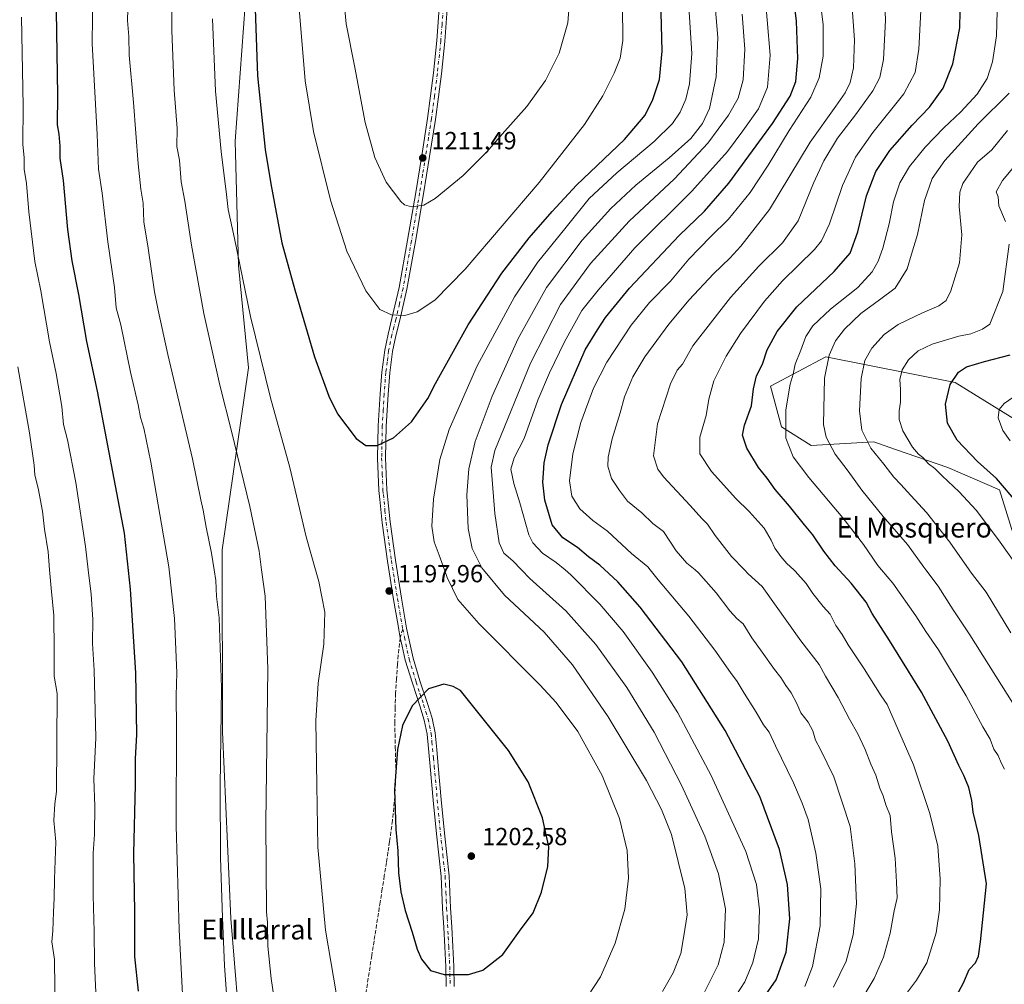
# Model space of a CAD drawing. Units: metres. Extents: x 580052 to 583487, y 4738150 to 4740504.
# Drawn here: x 581774 to 582173, y 4739719 to 4740110 of the extents above; entities that cross this region are included whole.
import ezdxf
from ezdxf.enums import TextEntityAlignment as Align

# ---------------------------------------------------------------- set-up
doc = ezdxf.new("R2010")
doc.units = ezdxf.units.M
doc.header["$MEASUREMENT"] = 0
doc.linetypes.add('DGN Style 3', pattern=[2.307223458686699, 1.648016756204785, -0.6592067024819142])
doc.linetypes.add('DGN Style 4', pattern=[2.6384748266838614, 1.318413404963828, -0.6592067024819142, 0.001648016756204785, -0.6592067024819142])
for name, color, linetype, lineweight in [('Arbolado forestal CxS', 92, 'Continuous', 0), ('Camino Cxs', 7, 'Continuous', 0), ('Camino eje', 30, 'DGN Style 4', 13), ('Curva de nivel maestra', 30, 'Continuous', 30), ('Curva de nivel normal', 30, 'Continuous', 0), ('Laguna Cxs', 142, 'Continuous', 13), ('Pastizal CxS', 92, 'Continuous', 0), ('Punto de cota en terreno', 7, 'Continuous', 0), ('Rótulo de punto de cota en terreno', 7, 'Continuous', 0), ('Senda', 7, 'DGN Style 3', 0), ('Senda no paivmentada conexión', 7, 'DGN Style 3', 0), ('Texto cartográfico', 7, 'Continuous', 0)]:
    doc.layers.add(name, color=color, linetype=linetype, lineweight=lineweight)
doc.styles.add('Style-Arial', font='txt')

# ---------------------------------------------------------------- blocks, each defined once
blk = doc.blocks.new('*U3')
at = {"layer": 'Arbolado forestal CxS', "color": 92, "linetype": 'Continuous', "lineweight": 0}
blk.add_polyline3d([(582178.1857000003, 4739895.342800001, 1128.893700000001), (582170.7103000004, 4739919.2685, 1125.986300000004), (582149.7845000001, 4739928.241900001, 1128.856599999999), (582128.6986999996, 4739935.624100001, 1132.372300000003), (582119.8866999998, 4739938.7095, 1134.487599999993), (582094.4747000001, 4739937.214199999, 1142.315900000002), (582082.5159, 4739944.691299999, 1146.029200000004), (582078.0316000005, 4739961.1406, 1148.784700000004), (582100.4545, 4739973.102700001, 1141.2791), (582152.7742, 4739962.634, 1125.145900000003), (582191.6392999999, 4739938.708100001, 1115.896599999993)], dxfattribs=at)
blk = doc.blocks.new('*U11')
at = {"layer": 'Pastizal CxS', "color": 92, "linetype": 'Continuous', "lineweight": 0}
for points in [[(582191.6392999999, 4739938.708100001, 1115.896599999993), (582152.7742, 4739962.634, 1125.145900000003), (582100.4545, 4739973.102700001, 1141.2791), (582078.0316000005, 4739961.1406, 1148.784700000004), (582082.5159, 4739944.691299999, 1146.029200000004), (582094.4747000001, 4739937.214199999, 1142.315900000002), (582119.8866999998, 4739938.7095, 1134.487599999993), (582128.6986999996, 4739935.624100001, 1132.372300000003), (582149.7845000001, 4739928.241900001, 1128.856599999999), (582170.7103000004, 4739919.2685, 1125.986300000004), (582178.1857000003, 4739895.342800001, 1128.893700000001)], [(581865.6008000001, 4739673.430199999, 1186.335300000006), (581859.7379000001, 4739745.746099999, 1186.115399999995), (581856.3811999997, 4739821.2623, 1185.118799999997), (581856.2197000004, 4739894.908, 1186.255900000004), (581866.8509000001, 4739968.668099999, 1193.744600000005), (581862.8154999996, 4740010.087200001, 1194.993199999997), (581861.4559000004, 4740060.421700001, 1196.952699999994), (581866.8989000004, 4740133.882300001, 1199.182400000005)]]:
    blk.add_polyline3d(points, dxfattribs=at)
blk = doc.blocks.new('5PATER')
at = {"layer": 'Laguna Cxs', "linetype": 'Continuous', "lineweight": 0}
h = blk.add_hatch(color=51, dxfattribs=at)
edge = h.paths.add_edge_path()
edge.add_ellipse((0, 0), major_axis=(-0.1095731443231308, -0.1110710700762829), ratio=0.9994222409660322, start_angle=0, end_angle=360)

msp = doc.modelspace()

# ---------------------------------------------------------------- linework, layer by layer
at = {"layer": 'Arbolado forestal CxS', "color": 92, "linetype": 'Continuous', "lineweight": 0}
msp.add_polyline3d([(582191.6392999999, 4739938.708100001, 1115.896599999993), (582152.7742, 4739962.634, 1125.145900000003), (582100.4545, 4739973.102700001, 1141.2791), (582078.0316000005, 4739961.1406, 1148.784700000004), (582082.5159, 4739944.691299999, 1146.029200000004), (582094.4747000001, 4739937.214199999, 1142.315900000002), (582119.8866999998, 4739938.7095, 1134.487599999993), (582128.6986999996, 4739935.624100001, 1132.372300000003), (582149.7845000001, 4739928.241900001, 1128.856599999999), (582170.7103000004, 4739919.2685, 1125.986300000004), (582178.1857000003, 4739895.342800001, 1128.893700000001)], dxfattribs=at)
at = {"layer": 'Camino Cxs', "color": 7, "linetype": 'Continuous', "lineweight": 0}
for points in [[(581946.8000999996, 4739718.210100001, 1199.900800000003), (581946.6601, 4739726.200099999, 1200.382100000003), (581946.2301000003, 4739734.280099999, 1200.854800000001), (581945.8201000001, 4739742.0601, 1201.249299999996), (581945.4001000002, 4739749.860099999, 1201.586299999995), (581945.1201, 4739756.360099999, 1201.910499999998), (581944.8000999996, 4739762.7601, 1202.203099999999), (581943.9101, 4739771.3301, 1202.258199999997), (581942.8901000004, 4739780.0101, 1202.178899999999), (581941.6201, 4739793.630100001, 1202.046700000006), (581940.3601000002, 4739807.210100001, 1201.929699999993), (581939.1601, 4739820.350099999, 1201.401800000007), (581937.9600999998, 4739826.0701, 1200.992499999993), (581936.1601, 4739831.8301, 1200.406499999998), (581933.1401000004, 4739840.940099999, 1199.574800000002), (581930.2701000003, 4739850.270099999, 1198.775099999999), (581929.0500999996, 4739855.970100001, 1198.474100000007), (581928.2220999999, 4739859.3519, 1198.350699999995), (581927.6401000004, 4739862.5801, 1198.257500000007), (581927.3400999998, 4739864.3301, 1198.214999999997), (581925.5201000003, 4739874.880100001, 1197.982399999994), (581923.0800999999, 4739890.350099999, 1197.929600000003), (581920.9301000005, 4739905.9101, 1198.362099999998), (581919.9901000002, 4739915.390100001, 1198.770499999999), (581919.6300999997, 4739918.9801, 1198.958799999993), (581919.1001000004, 4739932.090100001, 1199.727499999994), (581919.3501000004, 4739945.120100001, 1200.602199999994), (581920.1101000002, 4739958.0801, 1201.464200000002), (581920.8000999996, 4739966.880100001, 1202.164000000004), (581921.9401000004, 4739975.720100001, 1203.202099999995), (581923.2901, 4739982.280099999, 1204.214000000007), (581924.8800999997, 4739988.610099999, 1204.982799999998), (581927.7901, 4740001.110099999, 1206.568199999994), (581931.2001, 4740020.290100001, 1208.800499999998), (581934.4901000002, 4740039.620100001, 1210.493300000002), (581936.9101, 4740054.600099999, 1211.681400000001), (581939.2500999998, 4740069.590100001, 1212.5533), (581940.5301000001, 4740078.7601, 1212.938299999995), (581941.6501000002, 4740087.950099999, 1213.402000000002), (581943.0100999996, 4740101.0601, 1214.0484), (581944.0500999996, 4740114.190099999, 1214.552299999996)], [(581946.8000999996, 4739718.210100001, 1199.900800000003), (581946.6601, 4739726.200099999, 1200.382100000003), (581946.2301000003, 4739734.280099999, 1200.854800000001), (581945.8201000001, 4739742.0601, 1201.249299999996), (581945.4001000002, 4739749.860099999, 1201.586299999995), (581945.1201, 4739756.360099999, 1201.910499999998), (581944.8000999996, 4739762.7601, 1202.203099999999), (581943.9101, 4739771.3301, 1202.258199999997), (581942.8901000004, 4739780.0101, 1202.178899999999), (581941.6201, 4739793.630100001, 1202.046700000006), (581940.3601000002, 4739807.210100001, 1201.929699999993), (581939.1601, 4739820.350099999, 1201.401800000007), (581937.9600999998, 4739826.0701, 1200.992499999993), (581936.1601, 4739831.8301, 1200.406499999998), (581933.1401000004, 4739840.940099999, 1199.574800000002), (581930.2701000003, 4739850.270099999, 1198.775099999999), (581929.0500999996, 4739855.970100001, 1198.474100000007), (581928.2220999999, 4739859.3519, 1198.350699999995), (581927.6401000004, 4739862.5801, 1198.257500000007), (581927.3400999998, 4739864.3301, 1198.214999999997), (581925.5201000003, 4739874.880100001, 1197.982399999994), (581923.0800999999, 4739890.350099999, 1197.929600000003), (581920.9301000005, 4739905.9101, 1198.362099999998), (581919.9901000002, 4739915.390100001, 1198.770499999999), (581919.6300999997, 4739918.9801, 1198.958799999993), (581919.1001000004, 4739932.090100001, 1199.727499999994), (581919.3501000004, 4739945.120100001, 1200.602199999994), (581920.1101000002, 4739958.0801, 1201.464200000002), (581920.8000999996, 4739966.880100001, 1202.164000000004), (581921.9401000004, 4739975.720100001, 1203.202099999995), (581923.2901, 4739982.280099999, 1204.214000000007), (581924.8800999997, 4739988.610099999, 1204.982799999998), (581927.7901, 4740001.110099999, 1206.568199999994), (581931.2001, 4740020.290100001, 1208.800499999998), (581934.4901000002, 4740039.620100001, 1210.493300000002), (581936.9101, 4740054.600099999, 1211.681400000001), (581939.2500999998, 4740069.590100001, 1212.5533), (581940.5301000001, 4740078.7601, 1212.938299999995), (581941.6501000002, 4740087.950099999, 1213.402000000002), (581943.0100999996, 4740101.0601, 1214.0484), (581944.0500999996, 4740114.190099999, 1214.552299999996)], [(581947.2801000001, 4740113.970100001, 1214.505499999999), (581946.2401000002, 4740100.7601, 1214.019199999995), (581944.8701, 4740087.5801, 1213.380000000005), (581943.7401000002, 4740078.340100001, 1212.897100000002), (581942.4501, 4740069.120100001, 1212.462100000004), (581940.1101000002, 4740054.090100001, 1211.591899999999), (581937.6801000005, 4740039.090100001, 1210.4087), (581934.3901000004, 4740019.7401, 1208.671700000006), (581930.9600999998, 4740000.460100001, 1206.461899999995), (581928.0201000003, 4739987.850099999, 1204.904699999999), (581926.4501, 4739981.5601, 1204.144), (581925.1401000004, 4739975.1801, 1203.198399999994), (581924.0201000003, 4739966.540100001, 1202.104600000006), (581923.3400999998, 4739957.860099999, 1201.392900000006), (581922.5800999999, 4739944.9901, 1200.536500000002), (581922.3300999999, 4739932.130100001, 1199.631500000003), (581922.8701, 4739919.200099999, 1198.820000000007), (581924.1401000004, 4739906.290100001, 1198.184800000003), (581926.2801000001, 4739890.8201, 1197.751699999993), (581928.7200999996, 4739875.4101, 1197.880799999999), (581930.8201000001, 4739863.190099999, 1198.223700000002), (581933.4101, 4739851.090100001, 1198.817200000005), (581936.2301000003, 4739841.920100001, 1199.709499999997), (581939.2401000002, 4739832.8201, 1200.5383), (581941.0900999998, 4739826.880100001, 1201.117299999998), (581942.3601000002, 4739820.8301, 1201.603700000007), (581942.9801000003, 4739814.170100001, 1201.945699999997), (581943.5800999999, 4739807.5001, 1202.164000000004), (581944.8400999998, 4739793.9301, 1202.231299999999), (581946.1101000002, 4739780.350099999, 1202.327300000004), (581947.1300999997, 4739771.6801, 1202.383100000006), (581948.0301000001, 4739763.0101, 1202.341700000004), (581948.3501000004, 4739756.5101, 1202.052400000001), (581948.6401000004, 4739750.020099999, 1201.701700000005), (581949.0500999996, 4739742.2301, 1201.354600000006), (581949.4700999996, 4739734.450099999, 1200.943299999999), (581949.9001000002, 4739726.3101, 1200.422099999996), (581950.0401, 4739718.1801, 1199.887600000002)], [(581947.2801000001, 4740113.970100001, 1214.505499999999), (581946.2401000002, 4740100.7601, 1214.019199999995), (581944.8701, 4740087.5801, 1213.380000000005), (581943.7401000002, 4740078.340100001, 1212.897100000002), (581942.4501, 4740069.120100001, 1212.462100000004), (581940.1101000002, 4740054.090100001, 1211.591899999999), (581937.6801000005, 4740039.090100001, 1210.4087), (581934.3901000004, 4740019.7401, 1208.671700000006), (581930.9600999998, 4740000.460100001, 1206.461899999995), (581928.0201000003, 4739987.850099999, 1204.904699999999), (581926.4501, 4739981.5601, 1204.144), (581925.1401000004, 4739975.1801, 1203.198399999994), (581924.0201000003, 4739966.540100001, 1202.104600000006), (581923.3400999998, 4739957.860099999, 1201.392900000006), (581922.5800999999, 4739944.9901, 1200.536500000002), (581922.3300999999, 4739932.130100001, 1199.631500000003), (581922.8701, 4739919.200099999, 1198.820000000007), (581924.1401000004, 4739906.290100001, 1198.184800000003), (581926.2801000001, 4739890.8201, 1197.751699999993), (581928.7200999996, 4739875.4101, 1197.880799999999), (581930.8201000001, 4739863.190099999, 1198.223700000002), (581933.4101, 4739851.090100001, 1198.817200000005), (581936.2301000003, 4739841.920100001, 1199.709499999997), (581939.2401000002, 4739832.8201, 1200.5383), (581941.0900999998, 4739826.880100001, 1201.117299999998), (581942.3601000002, 4739820.8301, 1201.603700000007), (581942.9801000003, 4739814.170100001, 1201.945699999997), (581943.5800999999, 4739807.5001, 1202.164000000004), (581944.8400999998, 4739793.9301, 1202.231299999999), (581946.1101000002, 4739780.350099999, 1202.327300000004), (581947.1300999997, 4739771.6801, 1202.383100000006), (581948.0301000001, 4739763.0101, 1202.341700000004), (581948.3501000004, 4739756.5101, 1202.052400000001), (581948.6401000004, 4739750.020099999, 1201.701700000005), (581949.0500999996, 4739742.2301, 1201.354600000006), (581949.4700999996, 4739734.450099999, 1200.943299999999), (581949.9001000002, 4739726.3101, 1200.422099999996), (581950.0401, 4739718.1801, 1199.887600000002)]]:
    msp.add_polyline3d(points, dxfattribs=at)
at = {"layer": 'Camino eje', "color": 30, "linetype": 'DGN Style 4', "lineweight": 13}
for points in [[(581945.6651, 4740114.0801, 1214.528699999995), (581945.1451000003, 4740107.515100001, 1214.289399999994), (581944.6250999998, 4740100.9101, 1214.033599999995), (581943.2600999996, 4740087.765100001, 1213.3989), (581942.1350999996, 4740078.550100001, 1212.922000000006), (581940.8501000004, 4740069.3551, 1212.507800000007), (581939.6801000005, 4740061.840100001, 1212.1342), (581938.5100999996, 4740054.345100001, 1211.645099999994), (581937.3000999996, 4740046.8551, 1211.076000000001), (581936.0850999998, 4740039.3551, 1210.454400000003), (581932.7950999998, 4740020.015100001, 1208.761100000003), (581929.3750999998, 4740000.7851, 1206.515700000004), (581927.9051000001, 4739994.4801, 1205.725999999995), (581926.4501, 4739988.2301, 1204.950100000002), (581925.6651, 4739985.085100001, 1204.5723), (581924.8701, 4739981.920100001, 1204.176900000006), (581923.5401, 4739975.450099999, 1203.205300000001), (581922.9700999996, 4739971.030099999, 1202.588099999994), (581922.4101, 4739966.710100001, 1202.136400000003), (581921.7251000004, 4739957.970100001, 1201.427599999996), (581921.3450999996, 4739951.5351, 1201.0144), (581920.9650999998, 4739945.0551, 1200.570200000002), (581920.7150999998, 4739932.110099999, 1199.679499999998), (581920.9801000003, 4739925.5551, 1199.270399999994), (581921.2500999998, 4739919.090100001, 1198.897599999997), (581921.4301000005, 4739917.295100001, 1198.795599999998), (581922.0651000004, 4739910.840100001, 1198.488800000007), (581922.5351, 4739906.100099999, 1198.305200000003), (581924.6801000005, 4739890.585100001, 1197.841499999995), (581925.9001000002, 4739882.850099999, 1197.834000000003), (581927.1201, 4739875.145099999, 1197.951799999996), (581928.0301000001, 4739869.870100001, 1198.068599999999), (581929.2301000003, 4739862.8851, 1198.241999999998)], [(581929.2301000003, 4739862.8851, 1198.241999999998), (581929.9351000004, 4739859.5801, 1198.349100000007), (581931.8400999998, 4739850.6801, 1198.797600000006), (581934.6851000004, 4739841.4301, 1199.643400000001), (581936.1951000001, 4739836.8751, 1200.0435), (581937.7001, 4739832.325099999, 1200.4951), (581938.6001000004, 4739829.4451, 1200.779899999994), (581939.5251000002, 4739826.475099999, 1201.056700000001), (581940.7600999996, 4739820.590100001, 1201.503400000002), (581941.0701000001, 4739817.2601, 1201.700400000002), (581941.6700999998, 4739810.690099999, 1201.969500000007), (581941.9700999996, 4739807.3551, 1202.066200000001), (581943.2301000003, 4739793.780099999, 1202.149300000005), (581944.5000999998, 4739780.1801, 1202.253700000001), (581945.5201000003, 4739771.505100001, 1202.320399999997), (581946.4151, 4739762.8851, 1202.273799999995), (581946.5751, 4739759.6351, 1202.145399999994), (581946.7351000002, 4739756.4351, 1201.988899999997), (581946.8800999997, 4739753.190099999, 1201.7984), (581947.0201000003, 4739749.940099999, 1201.649699999994), (581947.2301000003, 4739746.040100001, 1201.483200000002), (581947.6401000004, 4739738.255100001, 1201.137799999997), (581947.8501000004, 4739734.3651, 1200.906199999998), (581948.2801000001, 4739726.255100001, 1200.404500000004), (581948.4200999998, 4739718.1951, 1199.896099999998)]]:
    msp.add_polyline3d(points, dxfattribs=at)
at = {"layer": 'Curva de nivel maestra', "color": 30, "linetype": 'Continuous', "lineweight": 30, "flags": 128}
for points, elevation in [([(582075.1500000004, 4739713.420100001), (582080.3700000001, 4739720.860099999), (582084.4199999999, 4739732.090100001), (582085.8600000005, 4739745.6601), (582084.9299999997, 4739759.460100001), (582081.7400000002, 4739773.6601), (582073.7100000001, 4739795.100099999), (582059.6600000003, 4739821.800100001), (582042.1699999999, 4739849.5701), (582025.29, 4739871.780099999), (582016.2699999996, 4739882.0001), (582009.0599999996, 4739888.800100001), (582004.3700000001, 4739892.110099999), (581999.9100000003, 4739895.840100001), (581993.9800000004, 4739899.8201), (581989.7400000002, 4739905.140100001), (581986.7199999997, 4739915.020099999), (581985.8899999997, 4739922.3201), (581986.2300000004, 4739926.020099999), (581986.4400000004, 4739930.140100001), (581988.04, 4739937.4801), (581993.54, 4739953.8101), (582003.0300000003, 4739975.850099999), (582008.0700000003, 4739983.970100001), (582011.3200000003, 4739988.940099999), (582021.0199999996, 4740000.840100001), (582041.04, 4740022.1501), (582051.4100000003, 4740032.030099999), (582061.2000000002, 4740043.3201), (582078.8600000005, 4740067.550100001), (582086.04, 4740078.5701), (582088.2699999996, 4740084.4901), (582089.0999999996, 4740093.7501), (582088.5700000003, 4740108.9801), (582086.0700000003, 4740129.8301)], 1175), ([(581869.3399999999, 4740117.8101), (581870.4199999999, 4740086.780099999), (581873.5599999996, 4740056.940099999), (581875.8700000001, 4740043.110099999), (581880.2800000003, 4740019.200099999), (581885.54, 4740000.1501), (581893.6100000005, 4739973.090100001), (581899.3300000001, 4739957.1601), (581902.8799999999, 4739950.0601), (581910.4600000001, 4739940.020099999), (581914.3799999999, 4739937.200099999), (581918.9000000004, 4739937.1801), (581925.4800000004, 4739940.280099999), (581932.8099999996, 4739946.7501), (581939.3899999997, 4739956.2301), (581942.4600000001, 4739962.280099999), (581955.7400000002, 4739986.0601), (581969.4100000003, 4740006.9301), (581980.4100000003, 4740021.280099999), (581989.6900000004, 4740031.950099999), (581999.5499999998, 4740042.610099999), (582019.0199999996, 4740061.0601), (582027.3899999997, 4740070.890100001), (582030.5, 4740077.1801), (582033.1600000003, 4740085.270099999), (582034.2800000003, 4740096.8301), (582033.6200000001, 4740117.790100001)], 1200), ([(581788.9800000004, 4740113.020099999), (581789.4900000002, 4740078.9901), (581789.4000000004, 4740066.940099999), (581790.0499999998, 4740063.1501), (581790.5099999999, 4740058.3101), (581790.5099999999, 4740053.540100001), (581791.7800000003, 4740044.4901), (581793.5999999996, 4740024.610099999), (581795.3600000005, 4740011.970100001), (581798.0599999996, 4739998.270099999), (581801.3099999996, 4739979.2301), (581805.6299999999, 4739959.2401), (581816.5199999996, 4739901.6501), (581819.0199999996, 4739879.030099999), (581821.0700000003, 4739845.140100001), (581821.4600000001, 4739820.200099999), (581820.9699999997, 4739810.380100001), (581820.9699999997, 4739799.800100001), (581820.2999999998, 4739772.040100001), (581820.6600000003, 4739748.470100001), (581820.6900000004, 4739730.420100001), (581822.2400000002, 4739716.350099999)], 1175), ([(582152.3899999997, 4739712.690099999), (582156.1500000004, 4739719.700099999), (582158.5, 4739725.100099999), (582161.0499999998, 4739727.790100001), (582162.29, 4739730.470100001), (582162.9800000004, 4739736.340100001), (582165.4000000004, 4739759.790100001), (582162.3300000001, 4739779.350099999), (582160.0899999999, 4739788.800100001), (582159.4900000002, 4739793.540100001), (582158.3700000001, 4739798.7501), (582157.3099999996, 4739801.020099999), (582156.3099999996, 4739803.670100001), (582154.2599999999, 4739807.710100001), (582149.79, 4739817.530099999), (582139.1799999997, 4739837.4001), (582126.2800000003, 4739858.200099999), (582119.1500000004, 4739869.130100001), (582116.75, 4739873.8101), (582110.7000000002, 4739881.420100001), (582104.2699999996, 4739888.4301), (582099.5899999999, 4739894.390100001), (582095.2400000002, 4739901.020099999), (582091.8399999999, 4739905.0601), (582085.7199999997, 4739912.590100001), (582079.9500000002, 4739919.4101), (582076.7400000002, 4739923.9901), (582073.1900000004, 4739928.2601), (582068.4199999999, 4739936.1501), (582066.6799999997, 4739941.420100001), (582067.4900000002, 4739945.440099999), (582070.3899999997, 4739953.300100001), (582071.1500000004, 4739960.090100001), (582072.3799999999, 4739965.340100001), (582074.7800000003, 4739970.0601), (582076.7300000004, 4739975.890100001), (582080.7199999997, 4739983.280099999), (582088.7400000002, 4739993.360099999), (582103.7800000003, 4740007.640100001), (582110.25, 4740015.0801), (582113.4600000001, 4740023.640100001), (582116.9299999997, 4740038.210100001), (582120.6699999999, 4740048.030099999), (582126.3600000005, 4740056.540100001), (582135.4299999997, 4740066.8201), (582142.3799999999, 4740074.130100001), (582147.9800000004, 4740081.770099999), (582151.8099999996, 4740091.640100001), (582154.6600000003, 4740106.1801), (582154.8499999996, 4740112.9301)], 1150), ([(582178.2199999997, 4739913.610099999), (582169.4699999997, 4739923.860099999), (582161.8600000005, 4739930.6501), (582153.5499999998, 4739939.380100001), (582149.6399999997, 4739946.200099999), (582148.8700000001, 4739953.9001), (582150.75, 4739961.880100001), (582154.0899999999, 4739966.920100001), (582157.3099999996, 4739968.970100001), (582164.6500000004, 4739971.1801), (582175, 4739973.940099999)], 1125), ([(581955.8799999999, 4739723.100099999), (581961.7100000001, 4739724.790100001), (581969.7699999996, 4739731.2401), (581976.4400000004, 4739740.600099999), (581982.04, 4739748.040100001), (581985.4600000001, 4739756.460100001), (581987.9100000003, 4739766.800100001), (581988.3099999996, 4739774.800100001), (581985.8499999996, 4739786.4301), (581979.9600000001, 4739801.020099999), (581972.0099999999, 4739813.800100001), (581952.6200000001, 4739838.020099999), (581949.6299999999, 4739839.710100001), (581945.9299999997, 4739840.5801), (581939.6600000003, 4739838.6501), (581933.0300000003, 4739831.800100001), (581929.1200000001, 4739823.800100001), (581927.1100000005, 4739814.130100001), (581925.8799999999, 4739797.800100001), (581926.4000000004, 4739781.800100001), (581927.2000000002, 4739773.130100001), (581927.5899999999, 4739764.2601), (581928.5, 4739756.540100001), (581930.2599999999, 4739748.940099999), (581933.1299999999, 4739740.1801), (581935.1200000001, 4739733.340100001), (581936.9000000004, 4739729.290100001), (581940.5099999999, 4739724.7601), (581945.9600000001, 4739723.130100001), (581955.8799999999, 4739723.100099999)], 1200)]:
    msp.add_lwpolyline(points, dxfattribs=dict(at, elevation=elevation))
at = {"layer": 'Curva de nivel normal', "color": 30, "linetype": 'Continuous', "lineweight": 0, "flags": 128}
for points, elevation in [([(581879.5899999999, 4739696.8301), (581876.04, 4739721.5101), (581874.6799999997, 4739734.5601), (581874.4699999997, 4739744.1501), (581874.1200000001, 4739748.460100001), (581873.7999999998, 4739784.460100001), (581874.7199999997, 4739846.800100001), (581873.5999999996, 4739876.140100001), (581872.1414999999, 4739886.84), (581871.0999999996, 4739894.4801), (581867.3499999996, 4739912.550100001), (581859.9800000004, 4739943.040100001), (581855.1900000004, 4739961.620100001), (581848.7100000001, 4739990.640100001), (581843.75, 4740018.220100001), (581841.0800000001, 4740036.020099999), (581839.5999999996, 4740043.9101), (581838.8600000005, 4740052.6501), (581837.8799999999, 4740058.1501), (581837.9500000002, 4740065.540100001), (581836.7800000003, 4740081.020099999), (581835.8799999999, 4740105.210100001), (581836.2300000004, 4740159.020099999)], 1190), ([(582092.0099999999, 4739718.220100001), (582095, 4739726.370100001), (582098.2000000002, 4739742.8301), (582098.4500000002, 4739757.790100001), (582096.4600000001, 4739772.130100001), (582093.3099999996, 4739785.850099999), (582090.8099999996, 4739792.4101), (582087.4000000004, 4739800.590100001), (582080.0499999998, 4739815.640100001), (582077.4600000001, 4739821.1801), (582075.2599999999, 4739824.130100001), (582072.3200000003, 4739829.220100001), (582067.3399999999, 4739836.940099999), (582064.6299999999, 4739841.6601), (582061.9000000004, 4739845.290100001), (582055.5999999996, 4739854.3201), (582045.0099999999, 4739868.0701), (582032.5999999996, 4739882.840100001), (582029.4151999997, 4739886.84), (582028.3799999999, 4739888.140100001), (582021.8600000005, 4739893.440099999), (582012.04, 4739902.530099999), (582006.1399999997, 4739906.880100001), (582000.8799999999, 4739911.540100001), (581997.6399999997, 4739916.670100001), (581996.75, 4739922.950099999), (581998.04, 4739933.8101), (582001.2800000003, 4739946.4801), (582006.4000000004, 4739960.340100001), (582011.8799999999, 4739970.9101), (582021.6900000004, 4739985.8301), (582029.0999999996, 4739995.110099999), (582037.5700000003, 4740003.7301), (582045.0300000003, 4740012.600099999), (582053.7400000002, 4740021.5801), (582061.0800000001, 4740028.770099999), (582069.8200000003, 4740039.640100001), (582077.1500000004, 4740050.6601), (582085.5499999998, 4740064.640100001), (582094.4000000004, 4740078.1801), (582097.7800000003, 4740085.950099999), (582099.3399999999, 4740094.7501), (582099.3799999999, 4740107.390100001), (582095.3799999999, 4740140.090100001)], 1170), ([(582113.75, 4739711.120100001), (582120.0099999999, 4739721.4001), (582123.8200000003, 4739730.120100001), (582126.4900000002, 4739739.790100001), (582128.1200000001, 4739748.790100001), (582129.29, 4739754.120100001), (582129.0199999996, 4739760.460100001), (582128.4800000004, 4739770.130100001), (582127, 4739780.800100001), (582126.4400000004, 4739787.460100001), (582124.7199999997, 4739791.770099999), (582123.6900000004, 4739795.460100001), (582122.29, 4739798.550100001), (582120.7400000002, 4739803.800100001), (582118.6200000001, 4739808.2501), (582116.4100000003, 4739814.100099999), (582113.4500000002, 4739820.5001), (582110.0899999999, 4739826.470100001), (582105.4800000004, 4739835.200099999), (582100.3300000001, 4739843.800100001), (582097.8200000003, 4739848.5601), (582090.2800000003, 4739858.090100001), (582074.7000000002, 4739880.100099999), (582069.04, 4739885.280099999), (582067.5291999998, 4739886.84), (582062.2699999996, 4739892.270099999), (582055.6799999997, 4739900.790100001), (582052.5700000003, 4739905.390100001), (582050.2999999998, 4739907.6601), (582045.5700000003, 4739912.880100001), (582034.7400000002, 4739924.520099999), (582032.4699999997, 4739927.5701), (582030.7800000003, 4739933.020099999), (582032.3700000001, 4739946.0101), (582037.5499999998, 4739962.0801), (582040.3399999999, 4739967.670100001), (582042.4100000003, 4739970.140100001), (582046.6500000004, 4739977.4801), (582061.8700000001, 4739997.1501), (582073.3700000001, 4740009.8201), (582082.9500000002, 4740019.1501), (582089.2599999999, 4740028.120100001), (582095.4900000002, 4740043.370100001), (582099.5999999996, 4740052.460100001), (582105.2100000001, 4740061.600099999), (582112.5, 4740070.970100001), (582119.4299999997, 4740080.710100001), (582122.3399999999, 4740086.100099999), (582123.75, 4740093.4101), (582124.5700000003, 4740109.390100001), (582123.8600000005, 4740126.1601)], 1160), ([(581904.7400000002, 4740124.8301), (581906.4199999999, 4740107.8301), (581909.9299999997, 4740090.130100001), (581914.0700000003, 4740067.920100001), (581917.9000000004, 4740053.710100001), (581922.5199999996, 4740043.8301), (581928.4600000001, 4740035.880100001), (581930.0199999996, 4740034.5601), (581932.8499999996, 4740033.780099999), (581937.7300000004, 4740034.4301), (581942.4000000004, 4740037.130100001), (581953.7300000004, 4740046.520099999), (581963.3399999999, 4740056.030099999), (581969.4900000002, 4740063.1801), (581979.4800000004, 4740074.340100001), (581987.0199999996, 4740084.880100001), (581992.5199999996, 4740095.9901), (581996.1100000005, 4740108.280099999), (581997.0700000003, 4740122.120100001)], 1210), ([(582062.3700000001, 4739711.9901), (582067.7100000001, 4739720.170100001), (582070.9500000002, 4739727.9901), (582073.2100000001, 4739737.5801), (582073.5599999996, 4739749.3201), (582072.4199999999, 4739759.4801), (582068.0499999998, 4739772.9001), (582054.04, 4739803.690099999), (582040.5, 4739829.040100001), (582030.1699999999, 4739845.4001), (582018.4800000004, 4739861.9001), (582009.0300000003, 4739872.970100001), (581997.2800000003, 4739884.800100001), (581994.9107999997, 4739886.84), (581991.3799999999, 4739889.880100001), (581985.8300000001, 4739893.670100001), (581981.9500000002, 4739897.7601), (581980.2599999999, 4739900.970100001), (581976.6699999999, 4739914.040100001), (581974.1500000004, 4739921.8301), (581973, 4739927.5701), (581974.3099999996, 4739932.170100001), (581978.3799999999, 4739940.0601), (581983.9699999997, 4739955.470100001), (581988.5800000001, 4739966.5801), (581994.7000000002, 4739979.1801), (582001.7800000003, 4739991.880100001), (582008.29, 4740000.120100001), (582023.1200000001, 4740017.1501), (582046.2800000003, 4740040.1501), (582060.6799999997, 4740056.1501), (582066.8200000003, 4740064.4901), (582073.2300000004, 4740073.4901), (582076.9000000004, 4740082.1601), (582077.9800000004, 4740095.170100001), (582075.5, 4740123.860099999)], 1180), ([(582103.5099999999, 4739717.920100001), (582108.6600000003, 4739728.5001), (582111.4800000004, 4739739.1801), (582112.7999999998, 4739751.840100001), (582112.1399999997, 4739767.850099999), (582110.2800000003, 4739782.9901), (582103.6799999997, 4739803.0601), (582098.3300000001, 4739814.1601), (582096.29, 4739817.860099999), (582095.1600000003, 4739821.6801), (582093.3300000001, 4739825.2301), (582090.2999999998, 4739829.0101), (582088.7199999997, 4739832.7401), (582086.4699999997, 4739837.140100001), (582084.2000000002, 4739840.0801), (582082.2699999996, 4739843.280099999), (582079.7300000004, 4739846.5101), (582074.7400000002, 4739853.600099999), (582070.4600000001, 4739859.360099999), (582066.9400000004, 4739865.050100001), (582064.4600000001, 4739867.1601), (582061.5700000003, 4739870.220100001), (582056.0599999996, 4739877.600099999), (582048.9400000004, 4739885.700099999), (582047.5465000002, 4739886.84), (582044.2699999996, 4739889.520099999), (582039.8399999999, 4739894.5701), (582034.75, 4739902.360099999), (582030.4400000004, 4739905.6601), (582025.9600000001, 4739909.9001), (582020.25, 4739914.6501), (582016.9800000004, 4739918.920100001), (582013.6699999999, 4739923.890100001), (582012.2199999997, 4739928.8201), (582012.3499999996, 4739932.420100001), (582014.0199999996, 4739939.840100001), (582017.2400000002, 4739950.350099999), (582018.9900000002, 4739956.890100001), (582022.3099999996, 4739964.9801), (582027.2699999996, 4739973.0601), (582036.9800000004, 4739986.290100001), (582045.2100000001, 4739996.110099999), (582054.9600000001, 4740006.6601), (582061.6299999999, 4740012.950099999), (582066.0800000001, 4740017.890100001), (582077.6200000001, 4740032.640100001), (582094.1500000004, 4740060.0101), (582104.54, 4740074.5101), (582108.3200000003, 4740079.9101), (582110.3200000003, 4740084.0701), (582111.6600000003, 4740090.0601), (582112.0599999996, 4740101.350099999), (582110.5599999996, 4740121.8201)], 1165), ([(581803.8899999997, 4740121.120100001), (581803.6299999999, 4740099.8301), (581805.5999999996, 4740063.050100001), (581806.1500000004, 4740049.0801), (581807.6299999999, 4740039.280099999), (581809.9800000004, 4740019.550100001), (581812.6500000004, 4740001.0801), (581813.2599999999, 4739992.970100001), (581815.1799999997, 4739986.0601), (581819.1299999999, 4739966.8301), (581822.2100000001, 4739953.630100001), (581823.1100000005, 4739948.530099999), (581824.4900000002, 4739944.1501), (581827.3799999999, 4739930.420100001), (581834.6600000003, 4739888.100099999), (581834.7971000001, 4739886.84), (581836.9400000004, 4739867.140100001), (581837.7999999998, 4739845.130100001), (581837.6200000001, 4739836.050100001), (581837.7100000001, 4739822.940099999), (581837.54, 4739783.290100001), (581838.7400000002, 4739741.1601), (581840.5800000001, 4739707.290100001)], 1180), ([(581999, 4739706.460100001), (582009.29, 4739722.120100001), (582015.2199999997, 4739735.790100001), (582019.0899999999, 4739749.540100001), (582020.6100000005, 4739762.0101), (582020.0499999998, 4739773.220100001), (582016.9500000002, 4739786.200099999), (582009.9299999997, 4739803.6501), (582000.0899999999, 4739821.4801), (581991.2800000003, 4739833.1801), (581984.75, 4739840.380100001), (581960.0199999996, 4739865.110099999), (581951.5700000003, 4739874.8101), (581947.1699999999, 4739883.8101), (581946.0860000001, 4739886.84), (581943.9500000002, 4739892.8101), (581941.9199999999, 4739898.140100001), (581941.0800000001, 4739904.4801), (581941.7199999997, 4739915.4801), (581944.2800000003, 4739931.4801), (581947.9699999997, 4739943.6501), (581959.3700000001, 4739969.4101), (581974.4100000003, 4739997.3201), (581983.7400000002, 4740011.190099999), (581995.4100000003, 4740025.5601), (582004.7400000002, 4740037.120100001), (582015.8799999999, 4740047.5101), (582031.0300000003, 4740060.2601), (582038.4199999999, 4740067.4901), (582041.5199999996, 4740072.0801), (582043.7599999999, 4740077.3201), (582045.25, 4740083.620100001), (582046.2400000002, 4740095.840100001), (582044.7999999998, 4740119.0001)], 1195), ([(582055.4199999999, 4740118.3201), (582056.7599999999, 4740102.300100001), (582056.1200000001, 4740086.420100001), (582053.3300000001, 4740073.530099999), (582050.5599999996, 4740067.460100001), (582045.8399999999, 4740061.5001), (582037.0499999998, 4740053.5701), (582023.5499999998, 4740042.600099999), (582013.4000000004, 4740033.1501), (582001.9199999999, 4740020.3201), (581987.4199999999, 4740001.100099999), (581975.8899999997, 4739980.470100001), (581965.3700000001, 4739957.120100001), (581958.5999999996, 4739938.770099999), (581956.0199999996, 4739927.800100001), (581955.2100000001, 4739917.190099999), (581955.6900000004, 4739903.5701), (581957.3899999997, 4739895.520099999), (581961.3200000003, 4739887.620100001), (581961.9596999995, 4739886.84), (581970.3899999997, 4739876.5601), (581986.4699999997, 4739861.5701), (581997.9299999997, 4739848.4101), (582012.3200000003, 4739827.380100001), (582027.8700000001, 4739801.590100001), (582034, 4739789.9001), (582038, 4739779.7501), (582043.3300000001, 4739757.8301), (582044.3799999999, 4739747.200099999), (582043.0099999999, 4739738.710100001), (582041.7199999997, 4739731.520099999), (582038.6600000003, 4739723.7601), (582034.3799999999, 4739716.170100001)], 1190), ([(581818.0700000003, 4740113.6601), (581817.8300000001, 4740109.200099999), (581818.3799999999, 4740102.6801), (581818.5499999998, 4740095.190099999), (581820.2800000003, 4740075.9901), (581822.1699999999, 4740051.1801), (581823.2400000002, 4740040.9001), (581824.1699999999, 4740035.2501), (581824.5300000003, 4740027.690099999), (581826.2100000001, 4740017.120100001), (581828.7699999996, 4739999.440099999), (581830.3200000003, 4739991.960100001), (581834.2400000002, 4739974.0001), (581844.2000000002, 4739931.7601), (581847.5199999996, 4739915.140100001), (581848.4900000002, 4739910.970100001), (581849.6500000004, 4739904.120100001), (581851.9000000004, 4739893.5801), (581852.9539000001, 4739886.84), (581853.6200000001, 4739882.5801), (581853.8399999999, 4739876.090100001), (581854.9600000001, 4739867.460100001), (581855.8700000001, 4739839.0601), (581855.3600000005, 4739799.2601), (581855.4600000001, 4739770.4001), (581856.3399999999, 4739746.040100001), (581857.0700000003, 4739726.6601), (581859.1299999999, 4739698.1601)], 1185), ([(581887.3200000003, 4740113.9901), (581889.7000000002, 4740084.7601), (581893.0899999999, 4740064.2501), (581899.9800000004, 4740036.4301), (581906.6100000005, 4740015.8201), (581914.3600000005, 4739999.770099999), (581919.9500000002, 4739992.270099999), (581924.6799999997, 4739990.0701), (581930.0700000003, 4739989.840100001), (581935.0800000001, 4739991.290100001), (581942.2400000002, 4739995.940099999), (581954.4500000002, 4740008.4901), (581984.4400000004, 4740043.690099999), (582002.7300000004, 4740067.120100001), (582010.2300000004, 4740078.7401), (582014.8399999999, 4740087.9001), (582017.2400000002, 4740093.9801), (582018.3700000001, 4740101.1601), (582018.1799999997, 4740115.210100001)], 1205), ([(582129.9199999999, 4739711.0101), (582137.1699999999, 4739720.780099999), (582141.2800000003, 4739727.790100001), (582145.1299999999, 4739739.950099999), (582146.5, 4739749.2401), (582146.7800000003, 4739761.7301), (582145.7699999996, 4739775.030099999), (582142.5700000003, 4739788.290100001), (582135.8600000005, 4739807.9001), (582125.29, 4739832.420100001), (582122.7999999998, 4739835.860099999), (582115.9299999997, 4739846.7301), (582109.4800000004, 4739856.520099999), (582107.0199999996, 4739860.7501), (582104.5, 4739864.270099999), (582102.2199999997, 4739868.960100001), (582099.3099999996, 4739872.030099999), (582095.2199999997, 4739877.280099999), (582092.5499999998, 4739881.270099999), (582088.0700000003, 4739886.380100001), (582087.5513000004, 4739886.84), (582084.6299999999, 4739889.4301), (582082.2699999996, 4739892.2401), (582079.8799999999, 4739895.590100001), (582078.3300000001, 4739898.870100001), (582075.4600000001, 4739903.700099999), (582069.4400000004, 4739910.5001), (582064.04, 4739915.700099999), (582054.2000000002, 4739926.6801), (582049.4800000004, 4739933.860099999), (582049.4900000002, 4739940.520099999), (582052.0800000001, 4739949.300100001), (582053.1699999999, 4739955.960100001), (582055.1699999999, 4739963.3201), (582060.0800000001, 4739973.4001), (582065.8799999999, 4739982.520099999), (582075.6100000005, 4739995.640100001), (582082.8799999999, 4740003.880100001), (582095.9199999999, 4740016.5701), (582098.6900000004, 4740019.9901), (582101.8799999999, 4740026.870100001), (582107.1600000003, 4740042.4101), (582112.4000000004, 4740053.850099999), (582119.4299999997, 4740063.920100001), (582131.9800000004, 4740079.540100001), (582136.6200000001, 4740088.1801), (582138.0800000001, 4740097.640100001), (582139, 4740115.800100001)], 1155), ([(581775.0099999999, 4740110.5101), (581775.6200000001, 4740074.5001), (581775.54, 4740059.130100001), (581776, 4740053.620100001), (581776.0899999999, 4740049.040100001), (581777.0199999996, 4740043.220100001), (581777.9199999999, 4740031.8201), (581780.4400000004, 4740011.6501), (581782.79, 4739999.8201), (581786.3600000005, 4739979.140100001), (581788.9900000002, 4739966.360099999), (581791.25, 4739952.920100001), (581792.04, 4739945.640100001), (581793.6299999999, 4739939.4301), (581796.9000000004, 4739922.170100001), (581800.8700000001, 4739896.290100001), (581802.0091000004, 4739886.84), (581803.2000000002, 4739876.960100001), (581803.8300000001, 4739866.710100001), (581803.7400000002, 4739857.040100001), (581804.3499999996, 4739846.2401), (581805.0300000003, 4739818.860099999), (581804.2999999998, 4739802.3201), (581804.6600000003, 4739791.1501), (581804.4600000001, 4739779.780099999), (581803.9900000002, 4739772.170100001), (581803.9400000004, 4739755.050100001), (581804.4199999999, 4739740.450099999), (581804.5300000003, 4739727.5601), (581805.2699999996, 4739710.0001)], 1170), ([(581852.2800000003, 4740109.920100001), (581853.4400000004, 4740080.590100001), (581855.7800000003, 4740056.200099999), (581857.9699999997, 4740038.7401), (581858.5800000001, 4740032.670100001), (581861.2000000002, 4740020.9301), (581867.5800000001, 4739989.3301), (581875.7199999997, 4739956.470100001), (581883.5599999996, 4739928.300100001), (581890.1100000005, 4739900.190099999), (581893.9549000004, 4739886.84), (581895.3200000003, 4739882.100099999), (581897.7400000002, 4739869.720100001), (581897.3499999996, 4739856.800100001), (581894.9600000001, 4739841.020099999), (581894.0599999996, 4739825.700099999), (581894.5199999996, 4739799.690099999), (581894.8300000001, 4739774.6801), (581897.9800000004, 4739741.0001), (581902.2699999996, 4739715.630100001)], 1195), ([(582051.3899999997, 4739715.890100001), (582056.8899999997, 4739726.9801), (582059.3600000005, 4739736.200099999), (582059.7999999998, 4739749.640100001), (582057.0700000003, 4739763.770099999), (582051.4600000001, 4739779.020099999), (582042.04, 4739799.770099999), (582030.9400000004, 4739821.1801), (582019.8799999999, 4739839.280099999), (582007.4299999997, 4739856.6601), (581995.1900000004, 4739870.3101), (581980.6200000001, 4739883.390100001), (581977.2918999996, 4739886.84), (581973.79, 4739890.470100001), (581970.2000000002, 4739893.670100001), (581968.2699999996, 4739897.780099999), (581966.4800000004, 4739909.6601), (581965.5199999996, 4739921.620100001), (581965.0599999996, 4739928.4801), (581966.4600000001, 4739935.1801), (581980.9199999999, 4739970.4801), (581993.1100000005, 4739994.2601), (582005.1699999999, 4740010.9101), (582020.8399999999, 4740027.920100001), (582039.1500000004, 4740045.1501), (582052.6600000003, 4740059.4901), (582061.1200000001, 4740070.8201), (582064.9900000002, 4740077.8201), (582067.04, 4740085.1601), (582067.6699999999, 4740097.5801), (582066.6100000005, 4740111.780099999)], 1185), ([(582172.75, 4739806.130100001), (582171.3399999999, 4739808.720100001), (582170.25, 4739811.6801), (582168.3799999999, 4739814.290100001), (582166.9199999999, 4739818.3301), (582164, 4739823.300100001), (582157.2000000002, 4739835.9001), (582146.0599999996, 4739854.440099999), (582140.8499999996, 4739861.9001), (582136.9299999997, 4739868.3101), (582127.5899999999, 4739881.4301), (582123.0307999998, 4739886.84), (582121.4800000004, 4739888.6801), (582115.6900000004, 4739897.0601), (582107.3600000005, 4739907.850099999), (582093.5999999996, 4739924.190099999), (582087.2599999999, 4739932.6501), (582084.2999999998, 4739940.120100001), (582084.2100000001, 4739951.6501), (582085.9800000004, 4739961.9801), (582087.1799999997, 4739966.100099999), (582088.0800000001, 4739970.140100001), (582090.3499999996, 4739975.8101), (582092.2999999998, 4739981.340100001), (582095.1699999999, 4739985.590100001), (582102.3200000003, 4739992.350099999), (582113.4299999997, 4740001.1501), (582119.1900000004, 4740007.4901), (582121.6500000004, 4740011.8201), (582123.4600000001, 4740017.0801), (582126.0499999998, 4740026.850099999), (582127.7699999996, 4740035.7401), (582130.4100000003, 4740043.4901), (582134.3099999996, 4740050.1501), (582140.5999999996, 4740057.880100001), (582148.1699999999, 4740065.7401), (582155.1100000005, 4740072.200099999), (582161.7199999997, 4740079.4101), (582165.7800000003, 4740085.720100001), (582167.9100000003, 4740092.4801), (582169.5, 4740103.020099999), (582169.8099999996, 4740113.0001)], 1145), ([(582176.1699999999, 4739832.840100001), (582171.5999999996, 4739840.1801), (582158.7300000004, 4739860.5701), (582151.9800000004, 4739870.6801), (582145.9100000003, 4739880.270099999), (582140.8925000001, 4739886.84), (582140.0599999996, 4739887.9301), (582133.4900000002, 4739897.120100001), (582123.5899999999, 4739908.460100001), (582115.0099999999, 4739919.0601), (582109.5499999998, 4739926.780099999), (582104.2400000002, 4739933.630100001), (582100.6200000001, 4739940.620100001), (582099.4800000004, 4739945.700099999), (582099.8899999997, 4739964.420100001), (582101.7599999999, 4739973.7301), (582104.3899999997, 4739979.4801), (582107.9900000002, 4739984.3201), (582114.5599999996, 4739990.5801), (582122.1200000001, 4739996.100099999), (582128.4800000004, 4740000.880100001), (582133.2999999998, 4740008.670100001), (582135.1600000003, 4740014.5601), (582137.54, 4740022.610099999), (582140.4199999999, 4740036.3301), (582143.5099999999, 4740045.210100001), (582148.6100000005, 4740052.4801), (582162.0899999999, 4740067.4001), (582174.7000000002, 4740079.800100001)], 1140), ([(582173.9699999997, 4740064.620100001), (582167.6299999999, 4740056.890100001), (582161.8700000001, 4740051.8201), (582155.9000000004, 4740043.290100001), (582154.7000000002, 4740039.770099999), (582154.4500000002, 4740033.9301), (582155.5199999996, 4740022.420100001), (582154.5599999996, 4740011.1501), (582151.0499999998, 4739999.8201), (582149.1200000001, 4739995.8201), (582146.2199999997, 4739993.7601), (582139.5, 4739990.890100001), (582129.75, 4739986.1801), (582124.0899999999, 4739982.090100001), (582119.0199999996, 4739976.590100001), (582116.2100000001, 4739971.600099999), (582114.7800000003, 4739964.2401), (582114.0899999999, 4739951.1501), (582114.9699999997, 4739943.380100001), (582118.6200000001, 4739936.100099999), (582123.8600000005, 4739929.600099999), (582127.9400000004, 4739924.3301), (582130.8300000001, 4739921.440099999), (582134.7800000003, 4739916.950099999), (582141.1600000003, 4739910.0701), (582150.6799999997, 4739898.0001), (582158.4786, 4739886.84), (582159.3799999999, 4739885.550100001), (582165.3300000001, 4739877.7601), (582175.2800000003, 4739861.300100001)], 1135), ([(582173.1600000003, 4740027.860099999), (582170.5099999999, 4740034.2401), (582170.1699999999, 4740037.8101), (582169.3200000003, 4740039.850099999), (582171.9600000001, 4740044.4901), (582183.6900000004, 4740058.4301)], 1130), ([(582178.9146999996, 4739886.84), (582170.3300000001, 4739899.0001), (582161.3099999996, 4739911.030099999), (582154.3899999997, 4739918.450099999), (582147.4600000001, 4739924.850099999), (582144.5, 4739927.890100001), (582141.9699999997, 4739929.700099999), (582139.6399999997, 4739932.360099999), (582137.9600000001, 4739933.6801), (582135.5599999996, 4739936.530099999), (582131.6699999999, 4739943.090100001), (582130.1799999997, 4739947.720100001), (582130.0800000001, 4739951.200099999), (582130.6799999997, 4739954.7301), (582130.6900000004, 4739959.800100001), (582130.3700000001, 4739963.870100001), (582131.3499999996, 4739967.8101), (582133.9199999999, 4739971.8101), (582137.8399999999, 4739975.4801), (582143.4199999999, 4739978.200099999), (582154.2800000003, 4739981.380100001), (582159.1299999999, 4739982.340100001), (582163.8099999996, 4739984.220100001), (582166.7599999999, 4739986.340100001), (582172.0999999996, 4739999.5001), (582174.6100000005, 4740018.640100001)], 1130), ([(581773.5099999999, 4739968.9901), (581778.1799999997, 4739942.270099999), (581780.0999999996, 4739929.1801), (581780.4100000003, 4739925.1601), (581781.7800000003, 4739919.9801), (581783.4199999999, 4739910.6501), (581784.3099999996, 4739903.280099999), (581785.7400000002, 4739894.090100001), (581786.3783999998, 4739886.84), (581787.0300000003, 4739879.440099999), (581788.04, 4739868.350099999), (581788.1600000003, 4739854.2301), (581788.1399999997, 4739843.790100001), (581789.3600000005, 4739836.770099999), (581789.1500000004, 4739797.130100001), (581788.5199999996, 4739792.1601), (581788.0199999996, 4739785.350099999), (581788.9199999999, 4739776.8101), (581788.3200000003, 4739761.720100001), (581788.2199999997, 4739753.950099999), (581787.9000000004, 4739748.370100001), (581787.7199999997, 4739740.7301), (581787.2199999997, 4739736.3101), (581788.2800000003, 4739729.170100001), (581788.6399999997, 4739706.3301)], 1165), ([(582177.9400000004, 4739957.840100001), (582172.5899999999, 4739954.140100001), (582170.5499999998, 4739951.710100001), (582170.25, 4739948.3201), (582172.1200000001, 4739943.220100001), (582175, 4739939.0601)], 1120)]:
    msp.add_lwpolyline(points, dxfattribs=dict(at, elevation=elevation))
at = {"layer": 'Pastizal CxS', "color": 92, "linetype": 'Continuous', "lineweight": 0}
for points in [[(581866.8989000004, 4740133.882300001, 1199.182400000005), (581861.4559000004, 4740060.421700001, 1196.952699999994), (581862.8154999996, 4740010.087200001, 1194.993199999997), (581866.8509000001, 4739968.668099999, 1193.744600000005), (581856.2197000004, 4739894.908, 1186.255900000004), (581856.3811999997, 4739821.2623, 1185.118799999997), (581859.7379000001, 4739745.746099999, 1186.115399999995), (581865.6008000001, 4739673.430199999, 1186.335300000006)], [(581865.6008000001, 4739673.430199999, 1186.335300000006), (581859.7379000001, 4739745.746099999, 1186.115399999995), (581856.3811999997, 4739821.2623, 1185.118799999997), (581856.2197000004, 4739894.908, 1186.255900000004), (581866.8509000001, 4739968.668099999, 1193.744600000005), (581862.8154999996, 4740010.087200001, 1194.993199999997), (581861.4559000004, 4740060.421700001, 1196.952699999994), (581866.8989000004, 4740133.882300001, 1199.182400000005)], [(582191.6392999999, 4739938.708100001, 1115.896599999993), (582152.7742, 4739962.634, 1125.145900000003), (582100.4545, 4739973.102700001, 1141.2791), (582078.0316000005, 4739961.1406, 1148.784700000004), (582082.5159, 4739944.691299999, 1146.029200000004), (582094.4747000001, 4739937.214199999, 1142.315900000002), (582119.8866999998, 4739938.7095, 1134.487599999993), (582128.6986999996, 4739935.624100001, 1132.372300000003), (582149.7845000001, 4739928.241900001, 1128.856599999999), (582170.7103000004, 4739919.2685, 1125.986300000004), (582178.1857000003, 4739895.342800001, 1128.893700000001)]]:
    msp.add_polyline3d(points, dxfattribs=at)
at = {"layer": 'Senda', "color": 7, "linetype": 'DGN Style 3', "lineweight": 0}
msp.add_polyline3d([(581928.2220999999, 4739859.3519, 1198.350699999995), (581927.4501, 4739852.345100001, 1198.585600000006), (581927.0950999996, 4739848.620100001, 1198.745299999995), (581926.7200999996, 4739842.7851, 1199.027100000007), (581926.3450999996, 4739836.905099999, 1199.272700000001), (581926.1901000004, 4739831.0701, 1199.531199999998), (581926.0301000001, 4739825.1801, 1199.780499999993), (581926.2401000002, 4739815.130100001, 1200.100099999996), (581926.4600999998, 4739805.0101, 1200.2785), (581926.0651000004, 4739795.1851, 1200.247000000003), (581925.1101000002, 4739785.390100001, 1200.088000000003), (581923.9051000001, 4739776.850099999, 1199.824999999997), (581923.2600999996, 4739772.600099999, 1199.681599999996), (581922.6201, 4739768.3551, 1199.539799999999), (581921.7901, 4739763.0351, 1199.322499999995), (581920.9550999999, 4739757.725099999, 1199.066099999996), (581920.1250999998, 4739752.415100001, 1198.773499999996), (581918.0050999997, 4739738.925100001, 1197.995299999995), (581916.7150999998, 4739730.7401, 1197.554699999993), (581914.1750999996, 4739714.370100001, 1196.686300000001)], dxfattribs=at)
at = {"layer": 'Senda no paivmentada conexión', "color": 7, "linetype": 'DGN Style 3', "lineweight": 0, "extrusion": (0.008112977735522393, 0.02843727472034727, 0.9995626548639873), "elevation": 140707.679842507, "flags": 128}
msp.add_lwpolyline([(740767.3833426717, -4715549.625100573), (740767.3833426716, -4715545.9493174)], dxfattribs=at)

# ---------------------------------------------------------------- block references
at = {"layer": 'Arbolado forestal CxS', "color": 92, "linetype": 'Continuous', "lineweight": 0}
msp.add_blockref('*U3', (0, 0), dxfattribs=at)
at = {"layer": 'Pastizal CxS', "color": 92, "linetype": 'Continuous', "lineweight": 0}
msp.add_blockref('*U11', (0, 0), dxfattribs=at)
at = {"layer": 'Punto de cota en terreno', "color": 7, "linetype": 'Continuous', "lineweight": 0, "xscale": 10, "yscale": 10, "zscale": 10}
for p in [(581937.3399999999, 4740053.550000001, 1211.490000000005), (581923.7699999996, 4739878.289999999, 1197.960000000006), (581957, 4739771, 1202.580000000002)]:
    msp.add_blockref('5PATER', p, dxfattribs=at)

# ---------------------------------------------------------------- texts
at = {"layer": 'Rótulo de punto de cota en terreno', "color": 7, "linetype": 'Continuous', "lineweight": 0, "style": 'Style-Arial'}
for s, p in [('1211,49', (581940.8678000001, 4740057.0778)), ('1197,96', (581927.2977999998, 4739881.8178)), ('1202,58', (581961.4096999997, 4739775.409700001))]:
    msp.add_text(s, height=7.000000000000002, dxfattribs=at).set_placement(p)
at = {"layer": 'Texto cartográfico', "color": 7, "linetype": 'Continuous', "lineweight": 0, "style": 'Style-Arial'}
for s, p in [('El Mosquero', (582136.2265036588, 4739903.930149999)), ('El Illarral', (581870.3883085363, 4739741.250150001))]:
    msp.add_text(s, height=8, dxfattribs=at).set_placement(p, align=Align.MIDDLE_CENTER)

doc.saveas('drawing.dxf')
